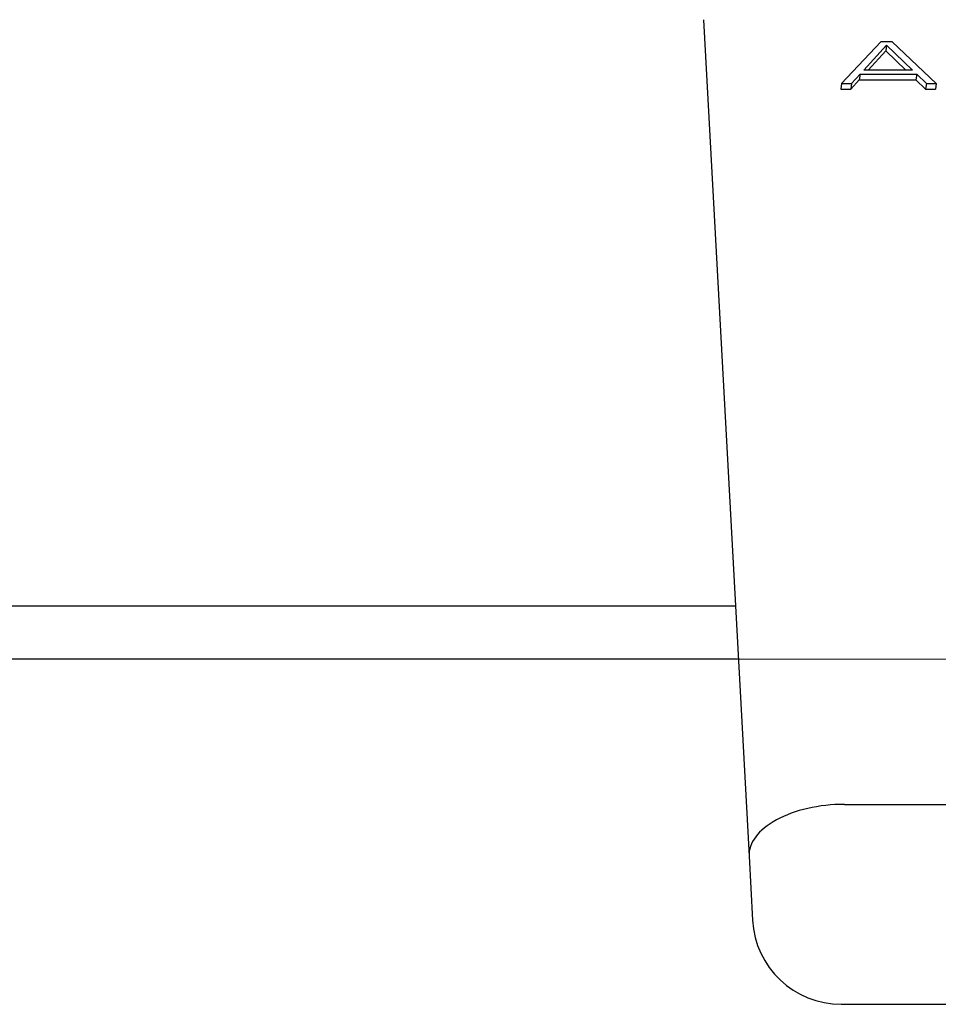
# Model space of a CAD drawing. Units: millimetres. Extents: x 0 to 878, y 0 to 516.
# Drawn here: x 618 to 644, y 37 to 65 of the extents above; entities that cross this region are included whole.
import ezdxf

# ---------------------------------------------------------------- set-up
doc = ezdxf.new("R2010")
doc.units = ezdxf.units.MM
doc.layers.add('COTAS', color=250, linetype='Continuous', lineweight=9)
doc.layers.add('PIEZA', color=255, linetype='Continuous')
doc.styles.get("Standard").update_dxf_attribs({"font": 'arial.ttf'})
doc.dimstyles.new('ISO-25', dxfattribs={"dimtxt": 4, "dimasz": 2.5, "dimexe": 1.25, "dimexo": 0.625, "dimtad": 1, "dimdec": 0, "dimtxsty": 'Standard', "dimcen": 2.5, "dimadec": 0, "dimazin": 0, "dimtfac": 1, "dimtdec": 0, "dimtmove": 0, "dimatfit": 3, "dimfxl": 1, "dimarcsym": 0})

# ---------------------------------------------------------------- blocks, each defined once
blk = doc.blocks.new('*D35')
at = {"layer": 'COTAS', "color": 0, "lineweight": -2}
for p, q in [((669.761, 185.926), (485.157, 185.926)), ((486.407, 183.426), (486.407, 50.885)), ((502.686, 48.385), (485.157, 48.385))]:
    blk.add_line(p, q, dxfattribs=at)
at = {"layer": 'COTAS', "color": 0}
for points in [[(486.824, 183.426), (485.99, 183.426), (486.407, 185.926)], [(485.99, 50.885), (486.824, 50.885), (486.407, 48.385)]]:
    blk.add_solid(points, dxfattribs=at)
at = {"layer": 'Defpoints', "color": 0}
for p in [(670.386, 185.926), (486.407, 48.385), (503.311, 48.385)]:
    blk.add_point(p, dxfattribs=at)
at = {"layer": 'COTAS', "color": 0, "insert": (481.698, 117.156), "char_height": 8, "attachment_point": 5, "rotation": 90}
blk.add_mtext('138', dxfattribs=at)

msp = doc.modelspace()

# ---------------------------------------------------------------- linework, layer by layer
at = {"layer": 'COTAS'}
msp.add_line((572.219, 46.885), (723.238, 46.885), dxfattribs=at)
at = {"layer": 'PIEZA', "linetype": 'Continuous'}
for p, q in [((637.57, 64.875), (638.852, 41.336)), ((642.559, 64.255), (641.456, 63.077)), ((642.08, 63.452), (642.723, 64.154)), ((642.878, 64.255), (642.559, 64.255)), ((642.723, 64.154), (642.701, 63.995)), ((642.723, 64.154), (643.452, 63.452)), ((644.118, 63.077), (642.878, 64.255)), ((642.204, 63.452), (642.701, 63.995)), ((642.701, 63.995), (643.265, 63.452)), ((643.452, 63.452), (642.08, 63.452)), ((641.716, 62.918), (641.953, 63.182)), ((641.738, 63.077), (641.975, 63.341)), ((641.975, 63.341), (641.953, 63.182)), ((641.953, 63.182), (643.548, 63.182)), ((641.975, 63.341), (643.57, 63.341)), ((643.57, 63.341), (643.548, 63.182)), ((643.548, 63.182), (643.821, 62.918)), ((643.57, 63.341), (643.843, 63.077)), ((641.456, 63.077), (641.434, 62.918)), ((641.434, 62.918), (641.716, 62.918)), ((641.456, 63.077), (641.738, 63.077)), ((641.738, 63.077), (641.716, 62.918)), ((643.843, 63.077), (643.821, 62.918)), ((643.821, 62.918), (644.096, 62.918)), ((643.843, 63.077), (644.118, 63.077)), ((644.118, 63.077), (644.096, 62.918)), ((577.729, 48.385), (638.463, 48.385)), ((638.544, 46.885), (572.219, 46.885)), ((641.534, 42.797), (663.45, 42.797)), ((638.852, 41.336), (638.951, 39.536)), ((641.447, 37.172), (663.363, 37.172))]:
    msp.add_line(p, q, dxfattribs=at)
msp.add_arc((641.447, 39.672), 2.5, 183.1173, 270, dxfattribs=at)
msp.add_ellipse((641.349, 41.472), major_axis=(-2.496, -0.136), ratio=0.527903, start_param=4.609588, end_param=6.283173, dxfattribs=at)

# ---------------------------------------------------------------- dimensions: what is measured, and where the dimension line sits
at = {"layer": 'COTAS'}
dim = msp.add_linear_dim(base=(486.407, 48.385), p1=(670.386, 185.926), p2=(503.311, 48.385), angle=90, dimstyle='ISO-25', override={"dimtxt": 8}, dxfattribs=at)
dim.commit()
dim.dimension.update_dxf_attribs({"geometry": '*D35', "text_midpoint": (481.698, 117.156)})

doc.saveas('drawing.dxf')
